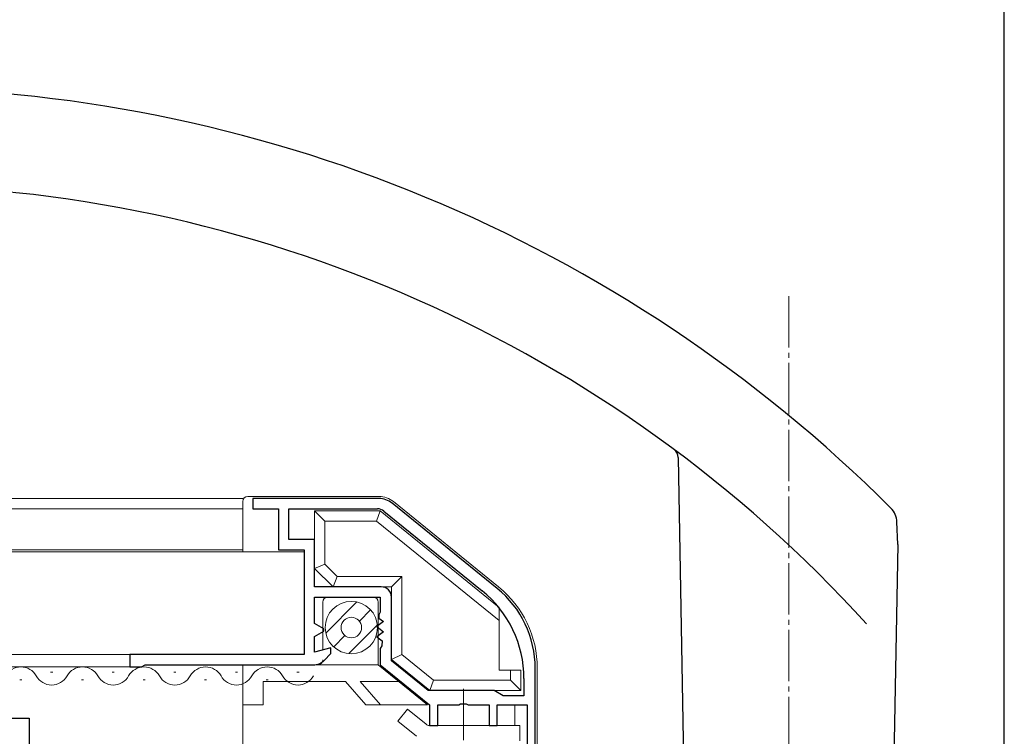
# Model space of a CAD drawing. Extents: x 0 to 990, y 0 to 1603.
# Drawn here: x 594 to 690, y 319 to 388 of the extents above; entities that cross this region are included whole.
import ezdxf

# ---------------------------------------------------------------- set-up
doc = ezdxf.new("R2010")
doc.units = 0
doc.linetypes.add('YCENTER_1', pattern=[13, 10, -1, 1, -1])
for name, color, linetype in [('YKK_11', 7, 'CONTINUOUS'), ('YKK_12', 2, 'CONTINUOUS'), ('YKK_13', 4, 'CONTINUOUS'), ('YKK_D', 6, 'CONTINUOUS')]:
    doc.layers.add(name, color=color, linetype=linetype)

msp = doc.modelspace()

# ---------------------------------------------------------------- linework, layer by layer
at = {"layer": 'YKK_11', "color": 7, "linetype": 'Continuous', "lineweight": 30, "ltscale": 0.5}
for p, q in [((616.514, 341.729, 0), (616.514, 340.729, 0)), ((628.806, 341.729, 0), (616.514, 341.729, 0)), ((616.514, 340.729, 0), (619.014, 340.729, 0)), ((619.014, 340.729, 0), (619.014, 336.729, 0)), ((620.014, 340.729, 0), (628.647, 340.729, 0)), ((620.014, 337.729, 0), (620.014, 340.729, 0)), ((640.313, 332.974, 0), (630.065, 341.283, 0)), ((629.277, 340.506, 0), (638.842, 332.75, 0)), ((629.277, 340.506, 0), (638.842, 332.75, 0)), ((622.514, 337.729, 0), (620.014, 337.729, 0)), ((622.514, 333.129, 0), (622.514, 337.729, 0)), ((619.014, 336.729, 0), (621.514, 336.729, 0)), ((621.514, 336.729, 0), (621.514, 326.529, 0)), ((629.014, 333.129, 0), (622.514, 333.129, 0)), ((622.514, 332.129, 0), (628.914, 332.129, 0)), ((622.514, 329.564, 0), (622.514, 332.129, 0)), ((628.914, 332.129, 0), (628.914, 330.654, 0)), ((630.014, 325.924, 0), (630.014, 332.129, 0)), ((628.914, 330.654, 0), (628.794, 330.414, 0)), ((628.794, 330.414, 0), (628.794, 330.094, 0)), ((628.794, 330.094, 0), (629.248, 329.754, 0)), ((623.414, 329.045, 0), (622.514, 329.564, 0)), ((623.414, 328.814, 0), (623.414, 329.045, 0)), ((629.248, 329.754, 0), (628.581, 329.254, 0)), ((628.581, 329.254, 0), (629.248, 328.754, 0)), ((622.514, 328.294, 0), (623.414, 328.814, 0)), ((622.514, 326.761, 0), (622.514, 328.294, 0)), ((629.248, 328.754, 0), (628.581, 328.254, 0)), ((628.581, 328.254, 0), (629.094, 327.869, 0)), ((624.114, 327.19, 0), (622.514, 326.761, 0)), ((624.114, 326.629, 0), (624.114, 327.19, 0)), ((629.064, 327.37, 0), (628.914, 327.11, 0)), ((628.914, 327.11, 0), (628.914, 325.529, 0)), ((629.094, 327.869, 0), (629.064, 327.37, 0)), ((604.514, 326.529, 0), (604.514, 325.329, 0)), ((621.514, 326.529, 0), (604.514, 326.529, 0)), ((623.454, 325.969, 0), (624.114, 326.629, 0)), ((604.514, 325.329, 0), (605.668, 325.329, 0)), ((605.668, 325.329, 0), (606.014, 325.529, 0)), ((606.014, 325.529, 0), (622.393, 325.529, 0)), ((628.914, 325.529, 0), (633.714, 321.629, 0)), ((633.577, 323.029, 0), (630.014, 325.924, 0)), ((644.014, 303.729, 0), (644.014, 325.207, 0)), ((642.914, 324.206, 0), (642.914, 322.529, 0)), ((640.015, 323.029, 0), (633.577, 323.029, 0)), ((640.88, 322.529, 0), (640.015, 323.029, 0)), ((642.914, 322.529, 0), (640.88, 322.529, 0)), ((633.714, 321.629, 0), (633.714, 319.629, 0)), ((634.514, 321.629, 0), (636.556, 321.629, 0)), ((634.514, 319.629, 0), (634.514, 321.629, 0)), ((636.556, 321.629, 0), (636.74, 321.749, 0)), ((636.74, 321.749, 0), (637.289, 321.749, 0)), ((637.289, 321.749, 0), (637.473, 321.629, 0)), ((637.473, 321.629, 0), (639.514, 321.629, 0)), ((639.514, 321.629, 0), (639.514, 319.629, 0)), ((640.314, 321.629, 0), (643.214, 321.629, 0)), ((640.314, 319.629, 0), (640.314, 321.629, 0)), ((643.214, 321.629, 0), (643.214, 315.329, 0)), ((574.714, 320.329, 0), (594.714, 320.329, 0)), ((594.714, 320.329, 0), (594.714, 306.129, 0)), ((633.714, 319.629, 0), (634.514, 319.629, 0)), ((639.514, 319.629, 0), (640.314, 319.629, 0))]:
    msp.add_line(p, q, dxfattribs=at)
for centre, radius, start, end in [((628.806, 339.729, 0), 2, 50.96433, 89.99995), ((628.647, 339.729, 0), 1, 50.96443, 90.00005), ((629.014, 332.129, 0), 1, 0.00001, 89.99999), ((634.014, 325.207, 0), 10, 0.00001, 50.96437), ((631.914, 324.206, 0), 11, 0.00001, 50.96438), ((622.393, 327.029, 0), 1.5, 270.00002, 315.00001)]:
    msp.add_arc(centre, radius, start, end, dxfattribs=at)
at = {"layer": 'YKK_12', "color": 2, "linetype": 'Continuous', "lineweight": 13, "ltscale": 0.5}
for p, q in [((474.214, 341.729, 0), (615.515, 341.729, 0)), ((474.214, 340.729, 0), (615.515, 340.729, 0)), ((615.515, 336.729, 0), (474.214, 336.729, 0)), ((621.514, 336.529, 0), (474.214, 336.529, 0)), ((474.214, 326.529, 0), (604.514, 326.529, 0))]:
    msp.add_line(p, q, dxfattribs=at)
at = {"layer": 'YKK_12', "color": 2, "linetype": 'Continuous', "lineweight": 13}
for p, q in [((604.514, 325.329, 0), (474.214, 325.333, 0)), ((597.003, 324.829, 0), (596.803, 324.829, 0)), ((603.003, 324.829, 0), (602.803, 324.829, 0)), ((609.003, 324.829, 0), (608.803, 324.829, 0)), ((615.003, 324.829, 0), (614.803, 324.829, 0)), ((621.003, 324.829, 0), (620.803, 324.829, 0)), ((594.003, 324.069, 0), (593.803, 324.069, 0)), ((600.003, 324.069, 0), (599.803, 324.069, 0)), ((606.003, 324.069, 0), (605.803, 324.069, 0)), ((612.003, 324.069, 0), (611.803, 324.069, 0)), ((618.003, 324.069, 0), (617.803, 324.069, 0))]:
    msp.add_line(p, q, dxfattribs=at)
for centre, start, end in [((593.903, 323.611, 0), 29.20254, 150.79746), ((599.903, 323.611, 0), 29.20254, 150.79746), ((605.903, 323.611, 0), 29.20254, 150.79746), ((611.903, 323.611, 0), 29.20254, 150.79746), ((617.903, 323.611, 0), 29.20254, 150.79746), ((596.903, 325.288, 0), 209.20254, 330.79746), ((602.903, 325.288, 0), 209.20254, 330.79746), ((608.903, 325.288, 0), 209.20254, 330.79746), ((614.903, 325.288, 0), 209.20254, 330.79746), ((620.903, 325.288, 0), 209.20254, 330.79746)]:
    msp.add_arc(centre, 1.718, start, end, dxfattribs=at)
at = {"layer": 'YKK_13', "color": 4, "linetype": 'YCENTER_1', "lineweight": 13, "ltscale": 0.5}
for p, q in [((668.714, 361.432, 0), (668.714, 315.729, 0)), ((637.014, 323.191, 0), (637.014, 314.936, 0))]:
    msp.add_line(p, q, dxfattribs=at)
at = {"layer": 'YKK_13', "color": 4, "linetype": 'Continuous', "lineweight": 30, "ltscale": 0.5}
for p, q in [((657.952, 345.71, 0), (658.714, 302.029, 0)), ((679.33, 337.255, 0), (679.253, 339.445, 0)), ((679.329, 337.255, 0), (678.714, 302.029, 0))]:
    msp.add_line(p, q, dxfattribs=at)
at = {"layer": 'YKK_13', "color": 4, "linetype": 'Continuous', "lineweight": 13, "ltscale": 0.5}
for p, q in [((628.806, 341.929, 0), (616.015, 341.929, 0)), ((615.515, 341.429, 0), (615.515, 336.529, 0)), ((630.191, 341.438, 0), (640.439, 333.129, 0)), ((622.515, 334.929, 0), (622.515, 340.529, 0)), ((623.515, 339.529, 0), (622.515, 340.529, 0)), ((628.915, 340.529, 0), (622.515, 340.529, 0)), ((628.56, 339.529, 0), (628.915, 340.529, 0)), ((640.512, 331.126, 0), (628.915, 340.529, 0)), ((623.515, 339.529, 0), (623.515, 335.344, 0)), ((628.56, 339.529, 0), (623.515, 339.529, 0)), ((628.56, 339.529, 0), (640.512, 329.838, 0)), ((623.515, 335.344, 0), (622.515, 334.929, 0)), ((624.315, 333.129, 0), (622.515, 334.929, 0)), ((623.515, 335.344, 0), (624.729, 334.129, 0)), ((624.729, 334.129, 0), (624.315, 333.129, 0)), ((631.015, 334.129, 0), (624.729, 334.129, 0)), ((631.015, 334.129, 0), (630.015, 333.129, 0)), ((631.015, 326.53, 0), (631.015, 334.129, 0)), ((630.015, 333.129, 0), (624.315, 333.129, 0)), ((630.015, 326.054, 0), (630.015, 333.129, 0)), ((628.215, 332.129, 0), (623.815, 332.129, 0)), ((623.315, 326.976, 0), (623.315, 331.629, 0)), ((626.635, 331.656, 0), (623.606, 328.627, 0)), ((628.715, 325.529, 0), (628.715, 331.629, 0)), ((640.512, 325.029, 0), (640.512, 331.126, 0)), ((627.982, 330.882, 0), (626.884, 329.783, 0)), ((628.637, 329.415, 0), (625.847, 326.625, 0)), ((625.479, 328.379, 0), (624.38, 327.28, 0)), ((631.015, 326.53, 0), (630.015, 326.054, 0)), ((634.099, 324.029, 0), (631.015, 326.53, 0)), ((615.515, 325.529, 0), (628.715, 325.529, 0)), ((615.515, 325.529, 0), (615.515, 308.829, 0)), ((628.715, 325.529, 0), (633.515, 321.629, 0)), ((633.744, 323.029, 0), (630.015, 326.054, 0)), ((644.215, 303.729, 0), (644.215, 325.207, 0)), ((640.512, 325.029, 0), (642.612, 325.029, 0)), ((641.612, 324.018, 0), (641.612, 325.029, 0)), ((642.612, 323.029, 0), (642.612, 325.029, 0)), ((617.515, 323.905, 0), (617.515, 321.629, 0)), ((625.532, 323.905, 0), (617.515, 323.905, 0)), ((625.532, 323.905, 0), (627.516, 321.629, 0)), ((626.946, 323.905, 0), (628.93, 321.629, 0)), ((630.714, 323.905, 0), (626.946, 323.905, 0)), ((634.099, 324.029, 0), (633.744, 323.029, 0)), ((634.099, 324.029, 0), (641.601, 324.029, 0)), ((641.601, 324.029, 0), (642.612, 323.029, 0)), ((633.744, 323.029, 0), (642.612, 323.029, 0)), ((615.515, 321.629, 0), (617.515, 321.629, 0)), ((627.516, 321.629, 0), (633.515, 321.629, 0)), ((642.015, 319.629, 0), (642.015, 321.629, 0)), ((630.628, 320.037, 0), (631.572, 321.203, 0)), ((633.377, 319.741, 0), (631.572, 321.203, 0)), ((632.433, 318.575, 0), (630.628, 320.037, 0)), ((642.514, 319.629, 0), (633.692, 319.629, 0)), ((642.514, 319.629, 0), (642.514, 318.129, 0))]:
    msp.add_line(p, q, dxfattribs=at)
for radius in [2.55, 1]:
    msp.add_circle((626.099, 329.163, 0), radius, dxfattribs=at)
at = {"layer": 'YKK_13', "color": 4, "linetype": 'Continuous', "lineweight": 30, "ltscale": 0.5}
for centre, radius, start, end in [((579.739, 241.729, 0), 140, 45.03839, 90), ((579.739, 241.729, 0), 130.5, 42.27846, 90), ((656.952, 345.693, 0), 1, 1, 53.39889), ((677.254, 339.375, 0), 2, 2, 45.03839)]:
    msp.add_arc(centre, radius, start, end, dxfattribs=at)
at = {"layer": 'YKK_13', "color": 4, "linetype": 'Continuous', "lineweight": 13, "ltscale": 0.5}
for centre, radius, start, end in [((616.015, 341.429, 0), 0.5, 90, 180), ((628.806, 339.729, 0), 2.2, 50.96439, 90), ((634.015, 325.207, 0), 10.2, 0, 50.96439), ((623.815, 331.629, 0), 0.5, 90, 180), ((628.215, 331.629, 0), 0.5, 0, 90), ((622.815, 326.029, 0), 0.5, 270, 0), ((633.692, 320.129, 0), 0.5, 231, 270)]:
    msp.add_arc(centre, radius, start, end, dxfattribs=at)
at = {"layer": 'YKK_D', "color": 6, "linetype": 'Continuous'}
msp.add_line((689.714, 236.229, 0), (689.714, 463.73, 0), dxfattribs=at)

doc.saveas('drawing.dxf')
